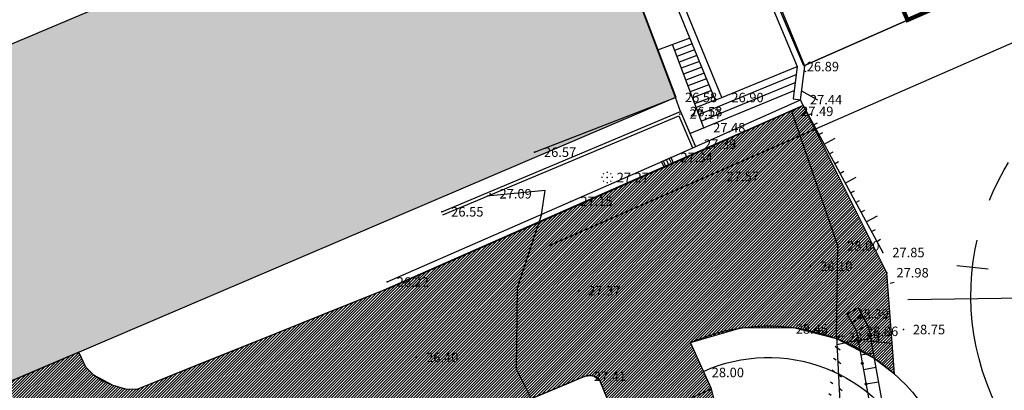
# Model space of a CAD drawing. Units: millimetres. Extents: x 552489 to 553059, y 4793717 to 4795081.
# Drawn here: x 552743 to 552790, y 4794098 to 4794116 of the extents above; entities that cross this region are included whole.
import ezdxf

# ---------------------------------------------------------------- set-up
doc = ezdxf.new("R2010")
doc.units = ezdxf.units.MM
doc.linetypes.add('Ordenacion-modif$0$CENTER', pattern=[16, 10, -2, 2, -2])
for name, color, linetype in [('0_tramas-ELIZBURU', 7, 'Continuous'), ('Contorno$0$0_S-VIV', 254, 'Continuous'), ('Contorno$0$0U_CN1', 253, 'Continuous'), ('Contorno$0$0U_MUROS', 250, 'Continuous'), ('Contorno$0$0U_ORDENACION', 252, 'Continuous'), ('Contorno$0$0U_PLANIMETRIA', 6, 'Continuous'), ('Contorno$0$0U_PTOS_COTAS', 2, 'Continuous'), ('Contorno$0$0U_PTOS_PUNTO', 2, 'Continuous'), ('Contorno$0$0U_VIV EXIT', 3, 'Continuous'), ('Ordenacion-modif$0$0U_ACERA_AMIIL', 6, 'Continuous'), ('Ordenacion-modif$0$0U_CN1', 253, 'Continuous'), ('Ordenacion-modif$0$0U_EDIFICIOS_AMILLA', 250, 'Continuous'), ('Ordenacion-modif$0$0U_EDIFICIOS_ELIZBU', 250, 'Continuous'), ('Ordenacion-modif$0$0U_EJE_AMILLA', 251, 'Continuous'), ('Ordenacion-modif$0$0U_EJE_ELIZBU', 251, 'Continuous'), ('Ordenacion-modif$0$0U_ORDEN_AMILLA', 250, 'Continuous'), ('Ordenacion-modif$0$0U_ORDEN_ELIZBU', 250, 'Continuous'), ('Ordenacion-modif$0$0U_PK_AMILLA', 251, 'Continuous')]:
    doc.layers.add(name, color=color, linetype=linetype)
for name, color, linetype, lineweight, true_color in [('0_viales', 7, 'Continuous', 13, 0x744839), ('0_zonas verdes', 7, 'Continuous', 13, 0x588e48), ('0_zonas verdes 2', 7, 'Continuous', 13, 0x9ca314)]:
    doc.layers.add(name, color=color, linetype=linetype, lineweight=lineweight, true_color=true_color)
doc.layers.add('Contorno$0$0U_S-VIAL EXIST', color=7, linetype='Continuous', true_color=0xececec)
doc.styles.add('Contorno$0$Standard', font='txt')
pattern_1 = [(45, (-552640.89258, -4793824.93224), (-0.224506403027, 0.224506403027), [])]

# ---------------------------------------------------------------- blocks, each defined once
blk = doc.blocks.new('Ordenacion-modif')
at = {"layer": 'Ordenacion-modif$0$0U_ACERA_AMIIL'}
for points in [[(552846.761, 4794203.011), (552859.732, 4794200.497), (552859.732, 4794200.497), (552923.57, 4794188.122), (552923.951, 4794190.086, -0.732244), (552925.76, 4794173.897), (552785.246, 4794112.397), (552768.191, 4794104.932)], [(552774.934, 4794100.339, -0.418299), (552786.887, 4794095.716), (552788.014, 4794093.117, 0.415029), (552807.783, 4794085.343), (552808.585, 4794083.511), (552840.666, 4794097.552), (552840.666, 4794097.552), (552849.827, 4794101.561), (552849.827, 4794101.561), (552868.149, 4794109.58)]]:
    blk.add_lwpolyline(points, format="xyb", dxfattribs=at)
at = {"layer": 'Ordenacion-modif$0$0U_CN1', "elevation": 28}
blk.add_lwpolyline([(552785.254, 4794102.389), (552795.255, 4794102.524)], dxfattribs=at)
at = {"layer": 'Ordenacion-modif$0$0U_EDIFICIOS_AMILLA'}
for p, q in [((552780.311, 4794113.492), (552773.416, 4794129.597)), ((552785.241, 4794115.669), (552780.311, 4794113.492))]:
    blk.add_line(p, q, dxfattribs=at)
at = {"layer": 'Ordenacion-modif$0$0U_EDIFICIOS_ELIZBU', "const_width": 0.2}
blk.add_lwpolyline([(552780.429, 4794126.663), (552842.724, 4794153.928), (552847.535, 4794142.934), (552785.241, 4794115.67)], close=True, dxfattribs=at)
at = {"layer": 'Ordenacion-modif$0$0U_EJE_AMILLA', "linetype": 'Ordenacion-modif$0$CENTER', "flags": 128}
blk.add_lwpolyline([(552888.595, 4794109.859, 0.447663), (552872.255, 4794116.835), (552806.58, 4794088.091, -0.415681), (552790.751, 4794094.328), (552789.237, 4794097.835, -0.412747), (552795.443, 4794113.585), (552926.969, 4794171.151, 0.732955), (552924.521, 4794193.031), (552847.524, 4794207.956, 0.073415), (552828.944, 4794208.785), (552801.869, 4794205.621)], format="xyb", dxfattribs=at)
at = {"layer": 'Ordenacion-modif$0$0U_EJE_ELIZBU', "linetype": 'Ordenacion-modif$0$CENTER', "flags": 128}
blk.add_lwpolyline([(552888.595, 4794109.859), (552888.627, 4794109.76, -0.376193), (552882.556, 4794095.38, 0.00218), (552747.993, 4794029.379, 0.040689), (552690.798, 4793994.961, 0.056858), (552658.692, 4793965.844, 0.086276), (552638.956, 4793933.542, 0.056722), (552619.675, 4793861.926, -0.101814), (552601.449, 4793812.397)], format="xyb", dxfattribs=at)
at = {"layer": 'Ordenacion-modif$0$0U_ORDEN_AMILLA'}
for points in [[(552840.519, 4794158.966), (552773.419, 4794129.591), (552780.305, 4794113.504)], [(552780.311, 4794113.492), (552785.241, 4794115.669), (552847.535, 4794142.934), (552869.228, 4794152.428)]]:
    blk.add_lwpolyline(points, dxfattribs=at)
blk.add_lwpolyline([(552774.962, 4794083.162), (552775.085, 4794083.242), (552775.24, 4794083.387), (552775.342, 4794083.526), (552775.415, 4794083.674), (552775.473, 4794083.87), (552775.49, 4794084.056), (552775.471, 4794084.248), (552775.373, 4794084.529), (552770.372, 4794095.685), (552775.922, 4794098.142), (552775.55, 4794098.972, -0.418299), (552785.511, 4794095.119), (552786.638, 4794092.52, 0.343416), (552804.431, 4794082.803), (552804.754, 4794080.829, 0.06279), (552809.192, 4794082.139), (552841.409, 4794096.24)], format="xyb", dxfattribs=at)
at = {"layer": 'Ordenacion-modif$0$0U_ORDEN_ELIZBU'}
blk.add_lwpolyline([(552878.912, 4794101.394, 0.002004), (552747.654, 4794037.021, 0.001912)], format="xyb", dxfattribs=at)
at = {"layer": 'Ordenacion-modif$0$0U_PK_AMILLA', "linetype": 'Continuous'}
blk.add_line((552789.072, 4794103.825), (552787.581, 4794103.989), dxfattribs=at)
blk = doc.blocks.new('tramas-elizburu')
at = {"layer": '0_viales'}
h = blk.add_hatch(dxfattribs=at)
h.set_pattern_fill('ANSI31', color=256, scale=0.1, style=0)
h.set_pattern_definition(pattern_1)
edge = h.paths.add_edge_path()
edge.add_line((-39.776, -7.242), (-34.718, -10.485))
edge.add_arc((-150.676, 56.514), 133.922, 329.98159, 337.70567)
edge.add_arc((-150.597, 56.487), 133.838, 337.70356, 342.99641)
edge.add_arc((-150.67, 56.514), 133.916, 342.99429, 348.42886)
edge.add_arc((-622.198, 139.613), 612.67, 349.660702, 351.045572)
edge.add_arc((303.005, -11.897), 324.888, 165.18392, 170.04795, ccw=False)
edge.add_arc((302.808, -11.835), 324.682, 158.95074, 165.18554, ccw=False)
edge.add_arc((102.211, 67.172), 109.106, 145.39162, 159.8369, ccw=False)
edge.add_arc((100.835, 67.999), 107.504, 139.5584, 145.33795, ccw=False)
edge.add_line((19.017, 137.734), (21.643, 135.496))
edge.add_arc((165.554, 10.737), 190.461, 123.32871, 139.07713, ccw=False)
edge.add_arc((289.617, -163.597), 404.364, 116.79291, 124.44436, ccw=False)
edge.add_line((107.343, 197.355), (105.823, 200.453))
edge.add_line((105.823, 200.453), (163.445, 228.74))
edge.add_line((163.445, 228.74), (242.611, 267.582))
edge.add_arc((236.461, 281.119), 14.868, 294.4335, 378.6881)
edge.add_line((250.546, 285.883), (244.934, 283.736))
edge.add_arc((236.47, 281.104), 8.863, -66.8097, 17.2742, ccw=False)
edge.add_line((239.961, 272.956), (233.7, 269.92))
edge.add_line((233.7, 269.92), (232.74, 271.898))
edge.add_line((232.74, 271.898), (109.729, 211.549))
edge.add_line((109.729, 211.549), (110.702, 209.584))
edge.add_line((110.702, 209.584), (103.188, 205.844))
edge.add_line((103.188, 205.844), (102.197, 207.808))
edge.add_line((102.197, 207.808), (88.86, 200.771))
edge.add_line((88.86, 200.771), (73.88, 192.107))
edge.add_line((73.88, 192.107), (58.796, 182.509))
edge.add_arc((170.24, 5.961), 208.78, 122.26161, 138.95609)
edge.add_line((12.777, 143.053), (14.451, 141.626))
edge.add_line((14.451, 141.626), (9.181, 134.952))
edge.add_line((9.181, 134.952), (7.404, 136.249))
edge.add_arc((100.849, 67.991), 115.72, 143.85327, 156.09273)
edge.add_arc((296.513, -10.281), 326.408, 157.45101, 162.76573)
edge.add_line((-15.24, 86.427), (-13.138, 85.777))
edge.add_arc((302.07, -11.626), 329.915, 162.82819, 165.18795)
edge.add_arc((302.532, -11.785), 330.402, 165.18176, 171.41126)
edge.add_arc((-150.832, 56.564), 128.085, 339.80058, 351.46654, ccw=False)
edge.add_arc((-152.051, 57.166), 129.437, 330.15888, 339.73683, ccw=False)
at = {"layer": '0_zonas verdes 2'}
h = blk.add_hatch(dxfattribs=at)
h.set_pattern_fill('ANSI31', color=256, scale=0.1, style=0)
h.set_pattern_definition(pattern_1)
edge = h.paths.add_edge_path()
edge.add_arc((-150.678, 56.516), 135.924, 336.73144, 346.83411, ccw=False)
edge.add_arc((-233.779, 96.008), 227.893, 331.45389, 335.8636, ccw=False)
edge.add_line((-33.59, -12.895), (-21.662, 5.591))
edge.add_line((-21.662, 5.591), (-17.941, 11.332))
edge.add_line((-17.941, 11.332), (-0.008, 1.936))
edge.add_line((-0.008, 1.936), (0.886, 7.612))
edge.add_line((0.886, 7.612), (1.957, 14.409))
edge.add_line((1.957, 14.409), (3.622, 25.068))
edge.add_arc((3790.5, -394.774), 3810.08, 173.408712, 173.673587, ccw=False)
edge.add_arc((88.186, 37.054), 82.767, 166.87804, 176.17891, ccw=False)
edge.add_arc((211.37, 0.962), 211.05, 160.34559, 164.92748, ccw=False)
edge.add_arc((-1078.449, 535.494), 1185.453, 336.981505, 337.931979)
edge.add_arc((-301.536, 235.176), 352.887, 335.72724, 338.03205)
edge.add_arc((-3888.13, 1834.8), 4279.819, 336.133651, 336.349223)
edge.add_arc((-343.878, 429.708), 488.538, 320.33917, 322.85263)
edge.add_arc((94.017, 101.902), 58.537, 127.19461, 145.92791, ccw=False)
edge.add_arc((131.663, 59.513), 115.144, 118.879, 129.36615, ccw=False)
edge.add_arc((132.311, 56.563), 118.044, 111.29904, 118.46319, ccw=False)
edge.add_arc((-275512.012, 756421.869), 804908.86, 290.023212029, 290.025526696)
edge.add_arc((50.231, 415.413), 247.756, 286.35223, 295.99141)
edge.add_arc((-172459.945, 397835.503), 433493.968, 293.46590947, 293.47276178)
edge.add_arc((378.291, -168.485), 418.767, 111.70016, 114.23992, ccw=False)
edge.add_arc((79.651, 440.386), 262.645, 303.19646, 307.44646)
edge.add_arc((177.373, 306.857), 97.283, 309.56986, 319.72736)
edge.add_arc((179.192, 306.584), 95.723, 319.14823, 328.46236)
edge.add_line((260.777, 256.515), (261.524, 267.623))
edge.add_line((261.524, 267.623), (259.083, 272.799))
edge.add_arc((242.249, 282.466), 19.412, 288.4127, 330.1322, ccw=False)
edge.add_line((248.38, 264.048), (253.304, 254.116))
edge.add_line((253.304, 254.116), (115.805, 186.516))
edge.add_line((115.805, 186.516), (110.543, 197.28))
edge.add_arc((257.881, -108.137), 339.098, 115.75346, 123.8052)
edge.add_arc((173.628, 2.597), 200.386, 121.40257, 139.74459)
edge.add_line((20.699, 132.086), (30.45, 124.893))
edge.add_arc((106.062, 64.637), 96.685, 141.44877, 161.87277)
edge.add_arc((298.839, -10.684), 303.55, 159.68178, 165.20303)
edge.add_arc((307.217, -12.825), 312.197, 165.21594, 171.0787)
edge.add_arc((-98.164, 46.779), 97.604, 345.37795, 353.41755, ccw=False)
edge.add_line((-3.721, 22.139), (-18.327, 25.556))
edge.add_line((-18.327, 25.556), (-18.327, 25.556))
blk.add_lwpolyline([(-18.327, 25.556, -0.04411), (-25.81, 2.82, -0.029647), (-33.062, -11.546), (-21.662, 5.591), (-17.941, 11.332), (-0.008, 1.936), (0.886, 7.612), (1.957, 14.409), (3.622, 25.068, -0.001156), (5.603, 42.57, -0.040605), (7.581, 55.844, -0.019995), (12.616, 71.948, 0.004147), (20.155, 90.111, 0.010057), (25.729, 103.165, 0.000941), (32.216, 117.903, 0.010967), (45.528, 134.697, -0.081922), (58.63, 148.532, -0.045791), (76.052, 160.338, -0.03127), (89.434, 166.544, 0.00001), (119.985, 177.679, 0.042084), (158.807, 192.715, 0.00003), (206.362, 213.362, -0.011082)], format="xyb", dxfattribs=at)
blk = doc.blocks.new('Contorno$0$ESC')
at = {"layer": 'Contorno$0$0U_ORDENACION'}
blk.add_lwpolyline([(0, 0.6), (0, 0)], dxfattribs=at)
blk = doc.blocks.new('Contorno$0$DON')
at = {"layer": 'Contorno$0$0U_ORDENACION', "const_width": 0.075}
blk.add_lwpolyline([(-0.038, 0, 1), (0.037, 0, 1)], format="xyb", close=True, dxfattribs=at)
blk = doc.blocks.new('Contorno')
at = {"layer": 'Contorno$0$0_S-VIV'}
h = blk.add_hatch(color=256, dxfattribs=at)
h.paths.add_polyline_path([(552675.319, 4794107.522), (552686.838, 4794092.768), (552705.787, 4794107.73), (552694.126, 4794122.445)])
h.paths.add_polyline_path([(552686.838, 4794092.768), (552690.422, 4794088.177), (552709.555, 4794102.976), (552705.787, 4794107.73)])
h.paths.add_polyline_path([(552710.269, 4794119.876), (552722.189, 4794128.835), (552719.413, 4794132.502), (552717.554, 4794131.085), (552712.774, 4794137.225), (552702.917, 4794129.617)])
h.paths.add_polyline_path([(552725.368, 4794127.753), (552722.189, 4794128.835), (552724.639, 4794123.572)])
h.paths.add_polyline_path([(552722.189, 4794128.835), (552725.368, 4794127.753), (552726.051, 4794131.671)])
h.paths.add_polyline_path([(552726.051, 4794131.671), (552725.368, 4794127.753), (552729.201, 4794126.448)], flags=17)
h.paths.add_polyline_path([(552724.639, 4794123.572), (552729.201, 4794126.448), (552725.368, 4794127.753)], flags=17)
h.paths.add_polyline_path([(552735.816, 4794120.24), (552739.886, 4794122.284), (552738.805, 4794124.521), (552752.594, 4794131.767), (552747.318, 4794142.065), (552741.453, 4794153.797), (552723.24, 4794144.46), (552724.678, 4794141.691), (552724.678, 4794141.69)])
h.paths.add_polyline_path([(552774.228, 4794111.999), (552769.051, 4794125.682), (552736.497, 4794111.944), (552742.206, 4794098.322)])
h.paths.add_polyline_path([(552757.154, 4794142.251), (552757.594, 4794142.461), (552760.539, 4794136.985), (552767.916, 4794140.885), (552766.374, 4794143.997), (552769.723, 4794145.96), (552766.711, 4794151.401), (552767.06, 4794151.648), (552764.735, 4794155.667), (552764.376, 4794155.462), (552761.279, 4794161.057), (552757.78, 4794159.175), (552750.113, 4794154.964), (552750.956, 4794153.377)])
h.paths.add_polyline_path([(552757.78, 4794159.175), (552756.044, 4794162.404), (552751.112, 4794159.698), (552751.913, 4794158.181), (552752.842, 4794156.463)])
h.paths.add_polyline_path([(552750.113, 4794154.964), (552752.842, 4794156.463), (552751.913, 4794158.181), (552749.729, 4794157.074), (552746.646, 4794162.573), (552741.783, 4794160.033), (552746.342, 4794150.927), (552750.956, 4794153.377)])
h.paths.add_polyline_path([(552773.879, 4794152.057), (552770.952, 4794150.563), (552774.073, 4794144.517), (552789.631, 4794152.549), (552789.27, 4794153.25), (552788.568, 4794152.889), (552786.06, 4794157.775), (552783.643, 4794156.529), (552776.04, 4794171.203), (552766.645, 4794166.3)])
at = {"layer": 'Contorno$0$0U_PLANIMETRIA'}
h = blk.add_hatch(dxfattribs=at)
h.set_pattern_fill('_USER', color=256, scale=0.5, angle=324, style=0, pattern_type=0)
h.set_pattern_definition([(324, (0, 0), (0.293892626146, 0.40450849719), [])])
edge = h.paths.add_edge_path()
edge.add_line((552782.011, 4794100.63), (552782.713, 4794086.714))
edge.add_line((552782.713, 4794086.714), (552783.015, 4794080.641))
edge.add_arc((552776.206, 4794082.615), 7.089, 301.2903, 343.8351, ccw=False)
edge.add_line((552779.888, 4794076.557), (552778.585, 4794075.755))
edge.add_line((552781.861, 4794100.622), (552782.563, 4794086.706))
edge.add_line((552782.563, 4794086.706), (552782.864, 4794080.659))
edge.add_arc((552776.206, 4794082.615), 6.939, 301.2871, 343.6287, ccw=False)
edge.add_line((552779.81, 4794076.685), (552778.506, 4794075.883))
at = {"layer": 'Contorno$0$0U_S-VIAL EXIST'}
h = blk.add_hatch(dxfattribs=at)
h.set_pattern_fill('ANSI31', color=256, scale=0.03, style=0)
h.set_pattern_definition([(45, (0, 0), (-0.067351920908, 0.067351920908), [])])
h.paths.add_polyline_path([(552693.529, 4794128.137), (552697.692, 4794122.956), (552700.375, 4794119.605), (552702.4, 4794117.043), (552704.587, 4794114.274), (552705.69, 4794112.878), (552706.717, 4794111.578), (552707.524, 4794110.552), (552708.185, 4794110.069), (552709.373, 4794109.602), (552711.271, 4794109.311), (552713.408, 4794109.273), (552714.899, 4794109.331), (552717.314, 4794109.599), (552718.247, 4794109.696), (552719.43, 4794109.818), (552721.2, 4794110.16), (552722.629, 4794110.468), (552723.269, 4794110.57), (552724.58, 4794110.545), (552725.094, 4794110.301), (552725.656, 4794109.536), (552725.959, 4794108.779), (552726.048, 4794107.887), (552725.941, 4794107.154), (552725.635, 4794106.408), (552725.122, 4794105.716), (552724.492, 4794105.059), (552723.84, 4794104.447), (552723.357, 4794104.038), (552696.494, 4794089.417), (552696.351, 4794089.681), (552695.846, 4794089.204), (552695.423, 4794088.66), (552694.993, 4794088.048), (552694.511, 4794087.189), (552694.21, 4794086.563), (552693.927, 4794085.976), (552693.848, 4794085.284), (552693.727, 4794084.797), (552693.696, 4794084.441), (552693.651, 4794084.067), (552693.597, 4794083.276), (552693.568, 4794082.67), (552693.621, 4794082.104), (552693.684, 4794081.496), (552693.792, 4794080.699), (552693.961, 4794080.052), (552694.141, 4794079.248), (552694.836, 4794076.149), (552695.541, 4794073.005), (552697.298, 4794067.489), (552705.238, 4794070.842), (552713.826, 4794074.447), (552722.985, 4794078.472), (552728.23, 4794080.776), (552730.812, 4794081.911), (552731.42, 4794082.118), (552731.989, 4794082.313), (552732.571, 4794082.478), (552733.336, 4794082.615), (552734.313, 4794082.634), (552735.097, 4794082.469), (552735.803, 4794082.2), (552736.23, 4794081.956), (552736.546, 4794081.731), (552742.016, 4794084.161), (552741.048, 4794086.393), (552744.435, 4794087.862), (552749.949, 4794090.254), (552753.291, 4794091.704), (552754.759, 4794092.219), (552755.161, 4794092.224), (552756.204, 4794091.897), (552756.802, 4794091.392), (552757.158, 4794090.887), (552761.848, 4794093.078), (552761.614, 4794093.68), (552761.593, 4794094.267), (552761.888, 4794095.055), (552762.277, 4794095.477), (552763.333, 4794095.992), (552769.243, 4794098.462), (552769.912, 4794098.741), (552770.186, 4794098.777), (552770.351, 4794098.738), (552770.624, 4794098.531), (552770.825, 4794098.024), (552770.961, 4794097.678), (552772.275, 4794094.595), (552774.513, 4794087.45), (552773.796, 4794087.149), (552776.216, 4794081.336), (552776.749, 4794081.543), (552777.322, 4794081.874), (552777.787, 4794082.25), (552778.102, 4794082.582), (552778.478, 4794083.108), (552778.83, 4794083.861), (552778.985, 4794084.453), (552779.05, 4794085.261), (552778.99, 4794085.867), (552778.871, 4794086.386), (552778.532, 4794087.739), (552777.472, 4794091.967), (552776.322, 4794096.554), (552775.922, 4794098.142), (552774.934, 4794100.339), (552777.325, 4794101.038), (552779.816, 4794101.055), (552781.866, 4794100.532), (552783.656, 4794099.6), (552784.619, 4794098.852), (552784.266, 4794103.661), (552780.275, 4794111.611), (552760.356, 4794102.834), (552757.385, 4794101.64), (552754.362, 4794100.425), (552751.461, 4794099.259), (552749.87, 4794098.619), (552748.618, 4794098.116), (552748.094, 4794098.127), (552747.495, 4794098.301), (552746.573, 4794098.786), (552746.191, 4794099.178), (552745.859, 4794099.882), (552742.435, 4794098.42), (552742.733, 4794097.708), (552741.251, 4794093.935), (552730.08, 4794089.045), (552717.17, 4794083.394), (552710.91, 4794080.654), (552710.537, 4794080.67), (552709.957, 4794080.469), (552708.774, 4794080.265), (552707.809, 4794080.29), (552706.993, 4794080.445), (552706.437, 4794080.627), (552705.738, 4794080.955), (552705.102, 4794081.368), (552704.59, 4794081.805), (552704.264, 4794082.147), (552704.008, 4794082.81), (552703.891, 4794083.397), (552703.865, 4794083.827), (552703.895, 4794084.316), (552704.076, 4794085.087), (552704.389, 4794085.765), (552704.664, 4794086.17), (552705.297, 4794086.81), (552705.759, 4794086.293), (552706.466, 4794086.915), (552708.396, 4794087.961), (552713.09, 4794090.505), (552720.614, 4794094.651), (552726.814, 4794098.201), (552729.255, 4794099.682), (552730.514, 4794100.512), (552731.324, 4794101.097), (552732.176, 4794101.711), (552733.156, 4794102.773), (552733.793, 4794103.746), (552734.315, 4794104.947), (552734.724, 4794106.416), (552734.885, 4794107.572), (552734.923, 4794108.775), (552734.817, 4794109.808), (552734.643, 4794111.044), (552734.348, 4794112.351), (552734.193, 4794112.971), (552733.984, 4794113.806), (552732.837, 4794116.008), (552731.72, 4794117.269), (552731.207, 4794117.178), (552730.045, 4794117.748), (552728.047, 4794118.197), (552725.963, 4794118.403), (552723.292, 4794118.333), (552721.813, 4794118.194), (552719.388, 4794117.652), (552717.487, 4794117.039), (552716.013, 4794116.466), (552714.87, 4794115.992), (552713.296, 4794115.339), (552708.495, 4794116.923), (552700.156, 4794127.732), (552698.721, 4794134.354)])
at = {"layer": 'Contorno$0$0U_CN1'}
for points in [[(552780.425, 4794113.207), (552780.33, 4794113.262)], [(552780.207, 4794112.306), (552780.962, 4794111.873)], [(552767.839, 4794106.434), (552768.02, 4794107.575), (552768.02, 4794107.575), (552765.254, 4794107.294)], [(552767.839, 4794106.434), (552766.687, 4794102.937), (552766.677, 4794101.595), (552766.649, 4794099.099), (552767.35, 4794097.671), (552767.244, 4794096.591), (552767.495, 4794095.995), (552764.968, 4794094.405)], [(552781.88, 4794100.242), (552782.888, 4794100.474)], [(552783.509, 4794100.412), (552784.512, 4794100.311)]]:
    blk.add_lwpolyline(points, dxfattribs=at)
at = {"layer": 'Contorno$0$0U_MUROS'}
blk.add_lwpolyline([(552776.42, 4794111.987), (552774.572, 4794116.458), (552778.15, 4794117.895), (552780.002, 4794113.457), (552779.806, 4794111.93), (552780.153, 4794111.885), (552780.358, 4794113.484), (552778.36, 4794118.34), (552774.137, 4794116.668), (552776.106, 4794111.857)], close=True, dxfattribs=at)
for points in [[(552775.555, 4794110.552), (552774.066, 4794114.502)], [(552763.105, 4794106.555), (552774.457, 4794111.319), (552775.166, 4794109.655)], [(552763.163, 4794106.417), (552774.378, 4794111.123), (552775.028, 4794109.596)]]:
    blk.add_lwpolyline(points, dxfattribs=at)
at = {"layer": 'Contorno$0$0U_ORDENACION'}
for p, q in [((552774.005, 4794109.136), (552773.549, 4794108.932)), ((552773.549, 4794108.932), (552773.671, 4794108.658)), ((552773.744, 4794108.744), (552773.662, 4794108.928)), ((552773.671, 4794108.658), (552774.127, 4794108.862)), ((552773.881, 4794108.805), (552773.799, 4794108.989)), ((552774.018, 4794108.867), (552773.936, 4794109.05)), ((552774.127, 4794108.862), (552774.005, 4794109.136)), ((552770.811, 4794108.345), (552770.776, 4794108.38)), ((552770.969, 4794108.46), (552770.969, 4794108.41)), ((552771.127, 4794108.345), (552771.162, 4794108.38)), ((552770.746, 4794108.187), (552770.696, 4794108.187)), ((552770.776, 4794107.994), (552770.811, 4794108.029)), ((552770.969, 4794107.964), (552770.969, 4794107.914)), ((552771.162, 4794107.994), (552771.127, 4794108.029)), ((552771.242, 4794108.187), (552771.192, 4794108.187)), ((552784.411, 4794103.157), (552784.613, 4794103.215)), ((552784.411, 4794103.157), (552784.613, 4794103.215))]:
    blk.add_line(p, q, dxfattribs=at)
for points in [[(552767.512, 4794109.388), (552774.212, 4794111.992), (552769.051, 4794125.682), (552762.397, 4794122.983)], [(552774.895, 4794114.815), (552773.365, 4794114.238)], [(552775.009, 4794114.537), (552774.172, 4794114.221)], [(552775.123, 4794114.259), (552774.278, 4794113.94)], [(552775.236, 4794113.981), (552774.383, 4794113.66)], [(552775.35, 4794113.704), (552774.489, 4794113.379)], [(552775.464, 4794113.426), (552774.595, 4794113.098)], [(552776.42, 4794111.987), (552780.002, 4794113.457)], [(552775.577, 4794113.148), (552774.701, 4794112.818)], [(552775.319, 4794111.178), (552779.954, 4794113.08)], [(552775.691, 4794112.87), (552774.807, 4794112.537)], [(552775.805, 4794112.593), (552774.913, 4794112.256)], [(552775.435, 4794110.869), (552779.905, 4794112.704)], [(552774.899, 4794110.283), (552779.856, 4794112.317)], [(552775.918, 4794112.315), (552775.018, 4794111.975)], [(552776.032, 4794112.037), (552775.124, 4794111.695)], [(552760.513, 4794103.22), (552769.248, 4794107.052), (552774.005, 4794109.136), (552780.153, 4794111.885)], [(552760.634, 4794102.945), (552769.368, 4794106.777), (552774.126, 4794108.862), (552780.275, 4794111.611)], [(552774.457, 4794111.319), (552774.212, 4794111.992)], [(552774.457, 4794111.319), (552774.212, 4794111.992)], [(552776.106, 4794111.857), (552775.193, 4794111.513)], [(552780.275, 4794111.611), (552780.153, 4794111.885)], [(552780.275, 4794111.611), (552780.153, 4794111.885)], [(552780.275, 4794111.611), (552780.153, 4794111.885)], [(552781.861, 4794100.622), (552781.923, 4794104.934), (552779.724, 4794111.365)], [(552781.861, 4794100.622), (552781.923, 4794104.934), (552779.724, 4794111.365)], [(552782.362, 4794101.7), (552782.888, 4794101.989)], [(552782.362, 4794101.7), (552782.888, 4794101.989)], [(552782.888, 4794101.989), (552783.388, 4794101.078), (552784.361, 4794095.709)], [(552782.362, 4794101.7), (552782.815, 4794100.875), (552783.771, 4794095.602)], [(552782.588, 4794101.287), (552783.114, 4794101.576)], [(552782.588, 4794101.287), (552783.114, 4794101.576)], [(552783.341, 4794101.164), (552782.815, 4794100.875)], [(552783.487, 4794100.531), (552782.897, 4794100.424)], [(552783.612, 4794099.842), (552783.022, 4794099.735)], [(552783.737, 4794099.153), (552783.146, 4794099.046)], [(552783.862, 4794098.464), (552783.271, 4794098.357)]]:
    blk.add_lwpolyline(points, dxfattribs=at)
at = {"layer": 'Contorno$0$0U_ORDENACION', "linetype": 'Continuous', "elevation": -0.003}
blk.add_lwpolyline([(552760.634, 4794102.945), (552748.618, 4794098.116), (552748.094, 4794098.127), (552747.495, 4794098.301), (552746.947, 4794098.515), (552746.573, 4794098.786), (552746.191, 4794099.178), (552745.874, 4794099.851)], dxfattribs=at)
at = {"layer": 'Contorno$0$0U_ORDENACION', "const_width": 0.075}
for points in [[(552782.906, 4794100.375, 1), (552782.919, 4794100.301, 1)], [(552783.084, 4794099.391, 1), (552783.097, 4794099.317, 1)], [(552783.262, 4794098.407, 1), (552783.276, 4794098.333, 1)]]:
    blk.add_lwpolyline(points, format="xyb", close=True, dxfattribs=at)
at = {"layer": 'Contorno$0$0U_ORDENACION'}
blk.add_lwpolyline([(552770.961, 4794097.678), (552770.624, 4794098.531, 0.343719), (552769.888, 4794098.732), (552769.888, 4794098.732), (552762.707, 4794095.73, 0.45951), (552761.848, 4794093.078)], format="xyb", dxfattribs=at)
at = {"layer": 'Contorno$0$0U_PLANIMETRIA'}
for p, q in [((552780.526, 4794111.15), (552780.71, 4794111.25)), ((552780.526, 4794111.15), (552780.71, 4794111.25)), ((552780.776, 4794110.688), (552780.961, 4794110.788)), ((552780.776, 4794110.688), (552780.961, 4794110.788)), ((552781.027, 4794110.227), (552781.211, 4794110.327)), ((552781.027, 4794110.227), (552781.211, 4794110.327)), ((552781.277, 4794109.765), (552781.804, 4794110.052)), ((552781.277, 4794109.765), (552781.804, 4794110.052)), ((552781.527, 4794109.304), (552781.712, 4794109.404)), ((552781.527, 4794109.304), (552781.712, 4794109.404)), ((552781.778, 4794108.842), (552781.962, 4794108.943)), ((552781.778, 4794108.842), (552781.962, 4794108.943)), ((552782.028, 4794108.381), (552782.213, 4794108.481)), ((552782.028, 4794108.381), (552782.213, 4794108.481)), ((552782.279, 4794107.92), (552782.806, 4794108.206)), ((552782.279, 4794107.92), (552782.806, 4794108.206)), ((552782.529, 4794107.458), (552782.714, 4794107.558)), ((552782.529, 4794107.458), (552782.714, 4794107.558)), ((552782.779, 4794106.997), (552782.964, 4794107.097)), ((552782.779, 4794106.997), (552782.964, 4794107.097)), ((552783.03, 4794106.535), (552783.214, 4794106.635)), ((552783.03, 4794106.535), (552783.214, 4794106.635)), ((552783.28, 4794106.074), (552783.807, 4794106.36)), ((552783.28, 4794106.074), (552783.807, 4794106.36)), ((552783.531, 4794105.612), (552783.715, 4794105.713)), ((552783.531, 4794105.612), (552783.715, 4794105.713)), ((552783.781, 4794105.151), (552783.965, 4794105.251)), ((552783.781, 4794105.151), (552783.965, 4794105.251))]:
    blk.add_line(p, q, dxfattribs=at)
at = {"layer": 'Contorno$0$0U_PLANIMETRIA', "flags": 128}
for points in [[(552780.275, 4794111.611), (552784.069, 4794104.62)], [(552780.275, 4794111.611), (552784.069, 4794104.62)], [(552782.26, 4794100.642), (552781.861, 4794100.622), (552782.113, 4794095.63)]]:
    blk.add_lwpolyline(points, dxfattribs=at)
at = {"layer": 'Contorno$0$0U_PTOS_PUNTO'}
for p in [(552780.002, 4794113.457), (552774.212, 4794111.992), (552776.42, 4794111.987), (552780.153, 4794111.885), (552774.425, 4794111.2), (552774.457, 4794111.319), (552779.736, 4794111.33), (552779.736, 4794111.33), (552775.555, 4794110.552), (552775.116, 4794109.773), (552767.512, 4794109.388), (552774.005, 4794109.136), (552770.969, 4794108.187), (552776.199, 4794108.235), (552765.4, 4794107.413), (552769.248, 4794107.052), (552763.105, 4794106.555), (552781.923, 4794104.934), (552781.923, 4794104.934), (552784.069, 4794104.62), (552780.637, 4794103.969), (552780.637, 4794103.969), (552784.266, 4794103.661), (552760.513, 4794103.22), (552769.616, 4794102.803), (552782.362, 4794101.7), (552782.362, 4794101.7), (552782.815, 4794100.875), (552782.815, 4794100.875), (552785.045, 4794100.959), (552781.861, 4794100.622), (552781.861, 4794100.622), (552781.96, 4794100.588), (552781.96, 4794100.588), (552761.91, 4794099.636), (552775.486, 4794098.92), (552769.888, 4794098.732)]:
    blk.add_point(p, dxfattribs=at)
at = {"layer": 'Contorno$0$0U_S-VIAL EXIST'}
for points in [[(552763.333, 4794095.992), (552769.243, 4794098.462), (552769.912, 4794098.741), (552770.186, 4794098.777), (552770.351, 4794098.738), (552770.624, 4794098.531), (552770.624, 4794098.531), (552770.825, 4794098.024)], [(552776.322, 4794096.554), (552775.922, 4794098.142), (552774.934, 4794100.339), (552777.325, 4794101.038), (552779.816, 4794101.055), (552781.866, 4794100.532), (552783.656, 4794099.6), (552784.619, 4794098.852), (552784.619, 4794098.852), (552784.266, 4794103.661), (552780.275, 4794111.611), (552760.356, 4794102.834), (552757.385, 4794101.64), (552754.362, 4794100.425), (552751.461, 4794099.259), (552749.87, 4794098.619), (552748.618, 4794098.116), (552748.094, 4794098.127), (552747.495, 4794098.301), (552746.573, 4794098.786), (552746.191, 4794099.178), (552745.859, 4794099.882), (552742.435, 4794098.42)]]:
    blk.add_lwpolyline(points, dxfattribs=at)
at = {"layer": 'Contorno$0$0U_VIV EXIT', "elevation": -0.003}
for points in [[(552736.497, 4794111.944), (552769.051, 4794125.682)], [(552769.051, 4794125.682), (552774.228, 4794111.998)], [(552774.212, 4794111.992), (552742.206, 4794098.322), (552736.497, 4794111.944)]]:
    blk.add_lwpolyline(points, dxfattribs=at)
at = {"layer": 'Contorno$0$0U_ORDENACION'}
for name, p, rotation in [('Contorno$0$ESC', (552782.815, 4794100.875), 298.7707883384475), ('Contorno$0$DON', (552782.912, 4794100.338), 280.2723138923355), ('Contorno$0$ESC', (552782.897, 4794100.424), 280.2723138923355), ('Contorno$0$ESC', (552783.022, 4794099.735), 280.2723138923355), ('Contorno$0$DON', (552783.091, 4794099.354), 280.2723138923355), ('Contorno$0$ESC', (552783.146, 4794099.046), 280.2723138923355), ('Contorno$0$DON', (552783.269, 4794098.37), 280.2723138923355), ('Contorno$0$ESC', (552783.271, 4794098.357), 280.2723138923355)]:
    blk.add_blockref(name, p, dxfattribs=dict(at, rotation=rotation))
at = {"layer": 'Contorno$0$0U_PTOS_COTAS', "style": 'Contorno$0$Standard'}
for s, p in [('26.89', (552780.452, 4794113.232)), ('26.58', (552774.662, 4794111.767)), ('26.90', (552776.87, 4794111.762)), ('27.44', (552780.603, 4794111.66)), ('26.58', (552774.907, 4794111.094)), ('27.49', (552780.186, 4794111.105)), ('27.49', (552780.186, 4794111.105)), ('27.17', (552774.875, 4794110.975)), ('27.48', (552776.005, 4794110.327)), ('27.39', (552775.566, 4794109.548)), ('26.57', (552767.962, 4794109.163)), ('27.34', (552774.455, 4794108.911)), ('27.27', (552771.419, 4794107.962)), ('27.57', (552776.649, 4794108.01)), ('27.09', (552765.85, 4794107.188)), ('27.15', (552769.698, 4794106.827)), ('26.55', (552763.555, 4794106.33)), ('28.00', (552782.373, 4794104.709)), ('28.00', (552782.373, 4794104.709)), ('27.85', (552784.519, 4794104.395)), ('28.10', (552781.087, 4794103.744)), ('28.10', (552781.087, 4794103.744)), ('27.98', (552784.716, 4794103.436)), ('26.22', (552760.963, 4794102.995)), ('27.37', (552770.066, 4794102.578)), ('28.39', (552782.812, 4794101.475)), ('28.39', (552782.812, 4794101.475)), ('28.46', (552779.929, 4794100.762)), ('28.46', (552779.929, 4794100.762)), ('28.89', (552782.41, 4794100.363)), ('28.89', (552782.41, 4794100.363)), ('28.86', (552783.265, 4794100.65)), ('28.86', (552783.265, 4794100.65)), ('28.75', (552785.495, 4794100.734)), ('26.40', (552762.36, 4794099.411)), ('27.41', (552770.338, 4794098.507)), ('28.00', (552775.936, 4794098.695))]:
    blk.add_text(s, height=0.45, dxfattribs=at).set_placement(p)

msp = doc.modelspace()

# ---------------------------------------------------------------- block references
msp.add_blockref('Ordenacion-modif', (0, 0))
at = {"layer": '0_tramas-ELIZBURU'}
msp.add_blockref('tramas-elizburu', (552640.893, 4793824.932), dxfattribs=at)
at = {"layer": '0_zonas verdes'}
msp.add_blockref('Contorno', (0, 0), dxfattribs=at)

doc.saveas('drawing.dxf')
